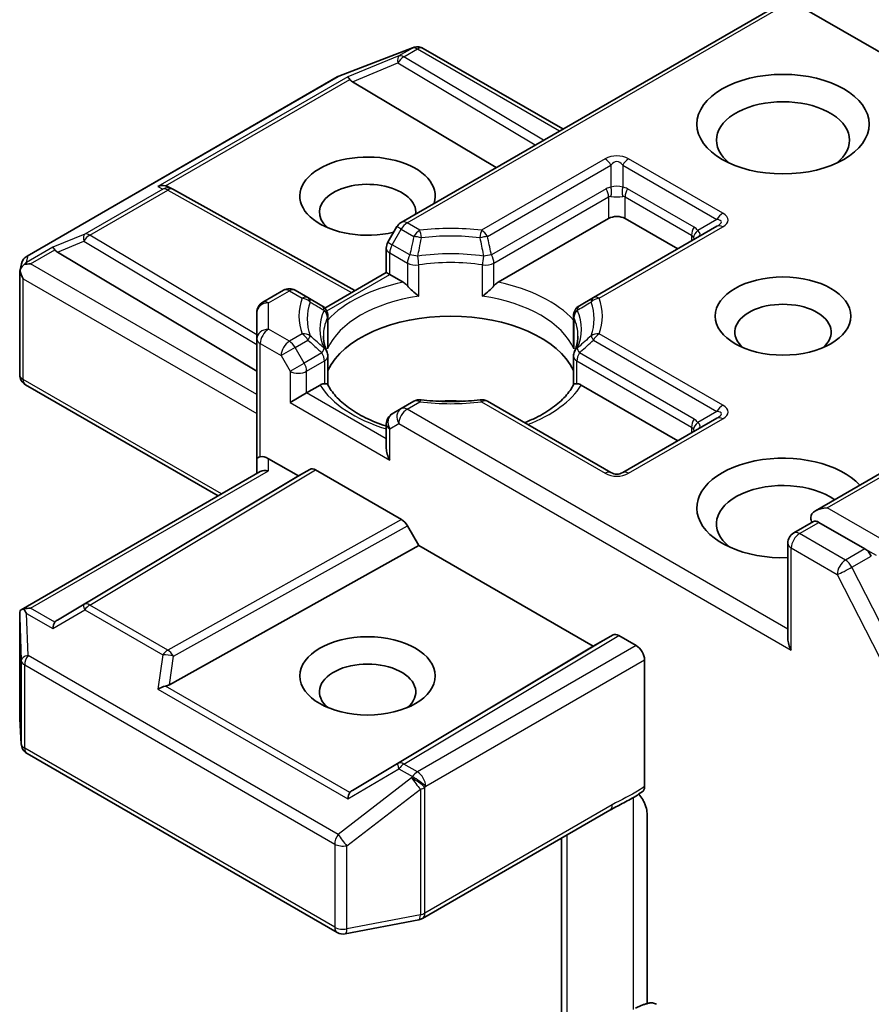
# Model space of a CAD drawing. Units: millimetres. Extents: x 7 to 9256, y -2 to 1690.
# Drawn here: x 191 to 193, y 64 to 66 of the extents above; entities that cross this region are included whole.
import ezdxf

# ---------------------------------------------------------------- set-up
doc = ezdxf.new("R2010")
doc.units = ezdxf.units.MM
doc.header["$LTSCALE"] = 0.5
doc.layers.add('Visible (ISO)', color=7, linetype='Continuous', lineweight=35)
doc.layers.add('Visible Narrow (ISO)', color=7, linetype='Continuous', lineweight=25)

msp = doc.modelspace()

# ---------------------------------------------------------------- linework, layer by layer
at = {"layer": 'Visible (ISO)'}
for p, q in [((193.03437, 66.34566), (192.04699, 65.7756)), ((193.04315, 66.34059), (193.37549, 66.14872)), ((191.88789, 66.14873), (192.07572, 66.22102)), ((192.08024, 66.22245), (192.07817, 66.22185)), ((192.10356, 66.2196), (192.45979, 66.01393)), ((191.09197, 65.68962), (191.88367, 66.14671)), ((191.92237, 66.13468), (192.2892, 65.91544)), ((191.45383, 65.86575), (191.46438, 65.86044)), ((191.46552, 65.85984), (191.929, 65.60134)), ((192.29486, 65.62279), (192.57646, 65.78537)), ((192.61889, 65.78537), (192.75324, 65.70781)), ((192.03601, 65.76462), (192.01308, 65.72491)), ((192.85309, 65.76546), (192.53772, 65.58338)), ((192.00906, 65.64756), (192.00906, 65.70991)), ((191.16931, 65.69989), (191.67844, 65.39561)), ((191.07348, 65.65084), (191.07765, 65.67002)), ((191.07309, 65.38679), (191.07309, 65.64721)), ((191.85204, 65.5569), (192.00906, 65.64756)), ((192.01785, 65.64249), (192.00906, 65.64756)), ((192.01785, 65.64249), (192.05196, 65.62279)), ((191.74657, 65.60216), (191.69344, 65.57148)), ((191.8091, 65.58338), (191.77657, 65.60216)), ((191.84477, 65.56278), (191.8091, 65.58338)), ((192.53772, 65.58338), (192.50205, 65.56278)), ((191.67844, 65.5455), (191.67844, 65.4782)), ((191.85977, 65.5368), (191.85977, 65.46355)), ((192.48705, 65.5368), (192.48705, 65.46355)), ((191.67844, 65.4782), (191.67844, 65.17201)), ((191.85977, 65.36109), (191.85977, 65.43394)), ((192.48705, 65.36109), (192.48705, 65.43394)), ((191.57954, 65.07706), (191.08809, 65.3608)), ((191.80571, 65.34038), (191.83983, 65.36008)), ((192.50699, 65.36008), (192.75324, 65.21791)), ((191.80571, 65.34038), (191.76329, 65.31589)), ((192.07952, 65.31883), (192.04699, 65.30005)), ((192.58267, 65.13675), (192.2673, 65.31883)), ((192.04699, 65.30005), (192.02406, 65.28682)), ((192.00906, 65.26084), (192.00906, 65.19849)), ((192.85309, 65.27556), (192.61267, 65.13675)), ((193.38171, 65.19898), (193.10508, 65.03927)), ((191.67844, 65.17201), (191.67844, 65.13416)), ((191.70844, 65.17201), (191.7845, 65.12809)), ((191.07683, 64.78682), (191.68722, 65.13923)), ((191.7845, 65.12809), (191.16931, 64.76042)), ((191.7845, 65.12809), (191.81364, 65.14492)), ((191.82865, 65.14343), (192.04795, 65.01682)), ((192.06295, 65.00098), (192.09209, 64.95051)), ((193.04937, 64.98261), (193.09979, 65.01173)), ((193.23115, 64.94199), (193.11386, 65.0097)), ((191.45526, 64.59532), (192.09209, 64.95051)), ((192.09209, 64.95051), (192.53757, 64.69331)), ((193.03437, 64.95663), (193.03437, 64.71267)), ((191.07309, 64.77057), (191.07309, 64.51015)), ((192.53757, 64.69331), (192.58792, 64.72238)), ((192.60293, 64.7209), (192.64717, 64.69535)), ((191.92237, 64.32564), (192.53757, 64.69331)), ((192.66839, 64.33515), (192.66839, 64.65861)), ((191.07314, 64.50835), (191.07702, 64.44378)), ((191.09197, 64.4196), (191.88367, 63.96251)), ((192.10149, 63.99865), (192.57997, 64.2749)), ((192.67474, 64.26711), (192.67474, 63.78117)), ((192.45625, 64.20347), (192.45625, 63.63828)), ((191.90434, 63.95903), (192.09216, 63.99517))]:
    msp.add_line(p, q, dxfattribs=at)
for centre, start, end in [((192.08649, 66.19303), 106.10211, 111.05172), ((192.08856, 66.19362), 60, 106.10211), ((191.89867, 66.12073), 111.05172, 120), ((191.45091, 65.83364), 60.84996, 63.31121), ((192.06199, 65.74962), 120, 150), ((192.03906, 65.70991), 150, 180), ((191.10697, 65.66364), 120, 167.72814), ((191.76157, 65.57618), 60, 120), ((191.70844, 65.5455), 120, 180), ((191.82977, 65.5368), 0, 60.00001), ((192.51705, 65.5368), 120, 180), ((191.82977, 65.43394), 0, 24.18021), ((192.51705, 65.43394), 155.81979, 180), ((191.10309, 65.38679), 180, 240), ((192.09452, 65.29285), 83.15253, 120), ((192.2523, 65.29285), 60, 96.84747), ((192.03906, 65.26084), 120, 180), ((192.59767, 65.16274), 240, 300), ((193.06437, 64.95663), 120, 180), ((191.10309, 64.51015), 180, 183.43562), ((191.10697, 64.44558), 183.43562, 240), ((192.08649, 64.02463), 280.89339, 300), ((191.89867, 63.98849), 240, 280.89339)]:
    msp.add_arc(centre, 0.03, start, end, dxfattribs=at)
for centre, major_axis, ratio, start_param, end_param in [((191.92328, 66.11997), (0.01326, -0.02699), 0.1137262, 2.3638175, 3.0073186), ((191.97228, 66.1401), (-0.05745, 0.0041), 0.3026251, 0.2228992, 0.5400652), ((193.02194, 65.98542), (-0.17, 0), 0.5773503, 2.4941852, 6.9305928), ((191.96128, 65.84253), (0.17295, 0), 0.5773503, 6.0995074, 11.3901811), ((191.43831, 65.83997), (0.03177, 0.00092), 0.9268026, 1.3125137, 1.9560148), ((191.44587, 65.83617), (-0.02068, 0.02875), 0.8001954, 5.2907241, 5.5595571), ((191.96128, 65.8017), (-0.12295, 0), 0.5773503, 3.0744773, 6.8815928), ((192.59767, 65.77313), (-0.03, 0), 0.5773503, 3.9269908, 5.4977871), ((191.17021, 65.68519), (0.01326, -0.02699), 0.1137262, 2.3638175, 3.0073186), ((191.21922, 65.70532), (-0.05745, 0.0041), 0.3026251, 0.2228992, 0.5400652), ((191.10324, 65.64652), (-0.02215, -0.03034), 0.7530193, 4.3231182, 4.5575493), ((191.10097, 65.64521), (-0.04243, 0), 0.5773503, 4.712389, 5.121459), ((191.10309, 65.64582), (-0.0299, 0.00321), 0.7530193, 6.1238818, 6.3639614), ((191.10309, 65.64398), (-0.02121, 0.03674), 0.5773503, 1.0254777, 1.5707963), ((193.02194, 65.49552), (-0.12295, 0), 0.5773503, 2.5431851, 6.8815928), ((192.17341, 65.34855), (0.325, 0), 0.5773503, 0.265163, 2.8764297), ((192.17341, 65.22199), (0.17, 0), 0.5773503, 1.40444, 1.7371527), ((191.70844, 65.17201), (-0.03, 0), 0.2391463, 5.4977871, 6.2831853), ((191.70844, 65.14752), (0.02664, -0.02664), 0.5176381, 2.0484546, 2.8338528), ((192.03906, 65.18117), (-0.02121, 0.03674), 0.5773503, 0.7853982, 1.5707963), ((193.02194, 65.04644), (-0.22, 0), 0.5773503, 3.6147912, 7.9104954), ((191.70844, 65.11684), (-0.02772, 0.016), 0.7174389, 5.1050881, 5.8904862), ((191.82865, 65.11894), (-0.015, 0.02598), 0.5773503, 5.4976379, 6.2831107), ((193.02194, 65.00562), (-0.17, 0), 0.5773503, 3.8234317, 6.9305928), ((193.13508, 65.02195), (-0.04243, 0), 0.5773503, 4.712389, 6.2831853), ((192.04795, 64.99232), (0.015, -0.02598), 0.5773503, 1.5705724, 2.3560452), ((193.11386, 65.0342), (-0.015, -0.02598), 0.5773503, 5.4977871, 6.1236372), ((193.23115, 64.91749), (0.015, -0.02598), 0.5773503, 1.4801364, 2.3561945), ((191.10309, 64.76918), (-0.001, 0.05736), 0.5227383, 1.297431, 1.5721578), ((191.10097, 64.76611), (-0.04243, 0), 0.5773503, 4.712389, 5.1214592), ((191.10324, 64.7648), (-0.03155, 0.05252), 0.0782185, 1.0542996, 1.2887308), ((191.17021, 64.72614), (-0.00015, 0.03381), 0.4024987, 0.5548759, 1.1983771), ((191.21922, 64.755), (-0.05745, -0.0041), 0.3026251, 5.7431201, 6.0602861), ((192.60293, 64.6964), (-0.015, 0.02598), 0.5773503, 5.4976379, 6.2831107), ((193.06437, 64.69535), (-0.02121, 0.03674), 0.5773503, 0.7853982, 1.5707963), ((192.64717, 64.67086), (0.015, -0.02598), 0.5773503, 0.7853982, 2.3561945), ((191.96128, 64.57696), (-0.12295, 0), 0.5773503, 2.5431851, 6.8815928), ((191.43831, 64.57135), (0.03092, 0.01503), 0.4900103, 1.1054507, 1.7489518), ((191.44587, 64.62414), (0.02068, 0.02875), 0.8001954, 3.8652209, 4.1823869), ((191.97228, 64.32021), (-0.05745, -0.0041), 0.3026251, 5.7431201, 6.0602861), ((191.92328, 64.29135), (-0.00015, 0.03381), 0.4024987, 0.5548759, 1.1983771)]:
    msp.add_ellipse(centre, major_axis=major_axis, ratio=ratio, start_param=start_param, end_param=end_param, dxfattribs=at)
for centre, major_axis in [((193.02194, 66.02624), (-0.22, 0)), ((193.02194, 65.53634), (-0.17295, 0)), ((191.96128, 64.61778), (0.17295, 0))]:
    msp.add_ellipse(centre, major_axis=major_axis, ratio=0.5773503, dxfattribs=at)
for points, knots in [([(191.08409, 65.66768), (191.08363, 65.6673), (191.08318, 65.6669), (191.08041, 65.66433), (191.07837, 65.66178), (191.07571, 65.65723), (191.07463, 65.65481), (191.07395, 65.65257)], [0.381031219, 0.381031219, 0.381031219, 0.381031219, 0.382741903, 0.382741903, 0.391761654, 0.391761654, 0.398553638, 0.398553638, 0.398553638, 0.398553638]), ([(192.05196, 65.62279), (192.05496, 65.62106), (192.05849, 65.61827), (192.06188, 65.61479), (192.0625, 65.61412), (192.06311, 65.61342)], [0.046570546, 0.046570546, 0.046570546, 0.046570546, 0.059268827, 0.059268827, 0.062007553, 0.062007553, 0.062007553, 0.062007553]), ([(192.06311, 65.61342), (192.06378, 65.61266), (192.06447, 65.6119), (192.06832, 65.60774), (192.07193, 65.60416), (192.08099, 65.59585), (192.08645, 65.59131), (192.09171, 65.58745), (192.09178, 65.58739), (192.09186, 65.58734)], [0.073709419, 0.073709419, 0.073709419, 0.073709419, 0.076897284, 0.076897284, 0.091048315, 0.091048315, 0.109993893, 0.109993893, 0.110269957, 0.110269957, 0.110269957, 0.110269957]), ([(192.25497, 65.58734), (192.25504, 65.58739), (192.25512, 65.58745), (192.26037, 65.59131), (192.26583, 65.59585), (192.27489, 65.60416), (192.2785, 65.60774), (192.28235, 65.6119), (192.28304, 65.61266), (192.28371, 65.61342)], [-0.000337696, -0.000337696, -0.000337696, -0.000337696, 0, 0, 0.023175232, 0.023175232, 0.04048552, 0.04048552, 0.044385084, 0.044385084, 0.044385084, 0.044385084]), ([(192.28371, 65.61342), (192.28432, 65.61412), (192.28494, 65.61479), (192.28833, 65.61827), (192.29187, 65.62106), (192.29486, 65.62279)], [0.125076059, 0.125076059, 0.125076059, 0.125076059, 0.127814785, 0.127814785, 0.140513066, 0.140513066, 0.140513066, 0.140513066]), ([(191.85714, 65.44623), (191.85595, 65.44887), (191.85489, 65.45151), (191.85302, 65.45677), (191.8522, 65.45939), (191.85081, 65.46462), (191.85024, 65.46722), (191.84932, 65.47242), (191.84898, 65.47502), (191.84852, 65.4802), (191.84841, 65.48278), (191.84841, 65.48537)], [0.53174974, 0.53174974, 0.53174974, 0.53174974, 0.58247942, 0.58247942, 0.63320911, 0.63320911, 0.68393879, 0.68393879, 0.73466848, 0.73466848, 0.78539816, 0.78539816, 0.78539816, 0.78539816]), ([(192.49841, 65.48537), (192.49841, 65.48278), (192.4983, 65.4802), (192.49784, 65.47502), (192.4975, 65.47242), (192.49658, 65.46722), (192.49601, 65.46462), (192.49462, 65.45939), (192.4938, 65.45677), (192.49193, 65.45151), (192.49087, 65.44887), (192.48968, 65.44623)], [3.92699082, 3.92699082, 3.92699082, 3.92699082, 3.9777205, 3.9777205, 4.02845019, 4.02845019, 4.07917987, 4.07917987, 4.12990956, 4.12990956, 4.18063924, 4.18063924, 4.18063924, 4.18063924]), ([(191.85881, 65.45279), (191.85883, 65.4529), (191.85885, 65.45301), (191.85947, 65.4566), (191.85977, 65.46011), (191.85977, 65.46355)], [-0.000337696, -0.000337696, -0.000337696, -0.000337696, 0, 0, 0.010702954, 0.010702954, 0.010702954, 0.010702954]), ([(192.48705, 65.46355), (192.48705, 65.46011), (192.48735, 65.4566), (192.48797, 65.45301), (192.48799, 65.4529), (192.48801, 65.45279)], [0.1012443086, 0.1012443086, 0.1012443086, 0.1012443086, 0.109993893, 0.109993893, 0.1102699567, 0.1102699567, 0.1102699567, 0.1102699567]), ([(191.83983, 65.36008), (191.84282, 65.36181), (191.84636, 65.36309), (191.84975, 65.36353), (191.85036, 65.36358), (191.85098, 65.36359)], [0.046570546, 0.046570546, 0.046570546, 0.046570546, 0.059268827, 0.059268827, 0.062007553, 0.062007553, 0.062007553, 0.062007553]), ([(191.85098, 65.36359), (191.85165, 65.3636), (191.85228, 65.3636), (191.85546, 65.3635), (191.85739, 65.36311), (191.85904, 65.36217), (191.85939, 65.36183), (191.85959, 65.36145)], [0.073709419, 0.073709419, 0.073709419, 0.073709419, 0.076897284, 0.076897284, 0.091048315, 0.091048315, 0.097321849, 0.097321849, 0.097321849, 0.097321849]), ([(192.00906, 65.25546), (192.00862, 65.2556), (192.00819, 65.25574), (191.98921, 65.26195), (191.97181, 65.26901), (191.94001, 65.28472), (191.92561, 65.29337), (191.90036, 65.31174), (191.88952, 65.32145), (191.87169, 65.34129), (191.86471, 65.35141), (191.85959, 65.36145)], [6.00870701, 6.00870701, 6.00870701, 6.00870701, 6.01323515, 6.01323515, 6.2054971, 6.2054971, 6.39775905, 6.39775905, 6.590021, 6.590021, 6.78228295, 6.78228295, 6.78228295, 6.78228295]), ([(192.48723, 65.36145), (192.48211, 65.35141), (192.47513, 65.34129), (192.4573, 65.32145), (192.44646, 65.31174), (192.42121, 65.29337), (192.40681, 65.28472), (192.38176, 65.27234), (192.37212, 65.26809), (192.36205, 65.26413)], [4.21329134, 4.21329134, 4.21329134, 4.21329134, 4.40555329, 4.40555329, 4.59781524, 4.59781524, 4.79007719, 4.79007719, 4.90068439, 4.90068439, 4.90068439, 4.90068439]), ([(192.48723, 65.36145), (192.48743, 65.36183), (192.48778, 65.36217), (192.48944, 65.36311), (192.49136, 65.3635), (192.49454, 65.3636), (192.49517, 65.3636), (192.49584, 65.36359)], [0.015501113, 0.015501113, 0.015501113, 0.015501113, 0.023175232, 0.023175232, 0.04048552, 0.04048552, 0.044385084, 0.044385084, 0.044385084, 0.044385084]), ([(192.49584, 65.36359), (192.49646, 65.36358), (192.49707, 65.36353), (192.50047, 65.36309), (192.504, 65.36181), (192.50699, 65.36008)], [0.125076059, 0.125076059, 0.125076059, 0.125076059, 0.127814785, 0.127814785, 0.140513066, 0.140513066, 0.140513066, 0.140513066]), ([(192.09809, 65.32264), (192.10798, 65.32145), (192.11796, 65.3205), (192.13803, 65.31907), (192.14813, 65.31859), (192.16835, 65.31811), (192.17847, 65.31811), (192.1987, 65.31859), (192.20879, 65.31907), (192.22886, 65.3205), (192.23884, 65.32145), (192.24873, 65.32264)], [0.58033164, 0.58033164, 0.58033164, 0.58033164, 0.66235825, 0.66235825, 0.74438486, 0.74438486, 0.82641147, 0.82641147, 0.90843808, 0.90843808, 0.99046469, 0.99046469, 0.99046469, 0.99046469]), ([(193.09979, 65.01173), (193.10108, 65.01247), (193.10324, 65.01287), (193.1083, 65.01226), (193.11118, 65.01125), (193.11386, 65.0097)], [0.038953354, 0.038953354, 0.038953354, 0.038953354, 0.050334548, 0.050334548, 0.061715743, 0.061715743, 0.061715743, 0.061715743]), ([(191.08409, 64.78859), (191.08357, 64.78858), (191.08307, 64.78855), (191.08042, 64.7883), (191.07816, 64.78763), (191.0756, 64.78608), (191.0746, 64.78516), (191.07395, 64.78417)], [0.250886766, 0.250886766, 0.250886766, 0.250886766, 0.252877969, 0.252877969, 0.261958418, 0.261958418, 0.268388032, 0.268388032, 0.268388032, 0.268388032]), ([(192.57997, 64.2749), (192.58486, 64.27773), (192.58992, 64.28044), (192.60041, 64.28593), (192.60586, 64.28871), (192.61705, 64.29457), (192.6228, 64.29766), (192.63435, 64.30417), (192.64014, 64.3076), (192.65152, 64.31459), (192.65711, 64.31815), (192.66254, 64.32161)], [0, 0, 0, 0, 0.02305156, 0.02305156, 0.04610312, 0.04610312, 0.06915468, 0.06915468, 0.09220624, 0.09220624, 0.11525781, 0.11525781, 0.11525781, 0.11525781]), ([(192.66839, 64.33515), (192.66839, 64.33195), (192.66784, 64.32909), (192.66579, 64.3245), (192.66435, 64.32277), (192.66254, 64.32161)], [0, 0, 0, 0, 0.011766592, 0.011766592, 0.02291842, 0.02291842, 0.02291842, 0.02291842]), ([(192.65357, 64.31591), (192.65725, 64.31176), (192.66101, 64.30665), (192.66541, 64.29926), (192.667, 64.29627), (192.66839, 64.29322)], [0.097912632, 0.097912632, 0.097912632, 0.097912632, 0.114425932, 0.114425932, 0.123721287, 0.123721287, 0.123721287, 0.123721287]), ([(192.67474, 64.26711), (192.67474, 64.27203), (192.67366, 64.27842), (192.67104, 64.28684), (192.66982, 64.29006), (192.66839, 64.29322)], [0.151444025, 0.151444025, 0.151444025, 0.151444025, 0.169518324, 0.169518324, 0.179166763, 0.179166763, 0.179166763, 0.179166763]), ([(192.64531, 63.76953), (192.64767, 63.77089), (192.65009, 63.77216), (192.65503, 63.7745), (192.65756, 63.77558), (192.6627, 63.77756), (192.66532, 63.77847), (192.67063, 63.78011), (192.67333, 63.78084), (192.67879, 63.78215), (192.68155, 63.78272), (192.68433, 63.7832)], [1.57079633, 1.57079633, 1.57079633, 1.57079633, 1.66902196, 1.66902196, 1.7672476, 1.7672476, 1.86547323, 1.86547323, 1.96369886, 1.96369886, 2.0619245, 2.0619245, 2.0619245, 2.0619245]), ([(192.68435, 63.78317), (192.68581, 63.78342), (192.68738, 63.78345), (192.69196, 63.78284), (192.69588, 63.78133), (192.69919, 63.77942)], [0.343743982, 0.343743982, 0.343743982, 0.343743982, 0.350525506, 0.350525506, 0.364575572, 0.364575572, 0.364575572, 0.364575572])]:
    msp.add_open_spline(points, degree=3, knots=knots, dxfattribs=at)
at = {"layer": 'Visible Narrow (ISO)'}
for p, q in [((192.06199, 65.77412), (193.04315, 66.34059)), ((191.88594, 66.14768), (192.07377, 66.21997)), ((192.07583, 66.22057), (192.04124, 66.2006)), ((192.05397, 66.19815), (192.08856, 66.21812)), ((192.07377, 66.21997), (192.07583, 66.22057)), ((192.08856, 66.21812), (192.451, 66.00886)), ((192.04124, 66.2006), (191.91055, 66.14691)), ((191.92237, 66.13468), (192.03871, 66.18246)), ((192.03871, 66.18246), (192.38904, 65.97308)), ((192.41015, 65.98527), (192.05397, 66.19815)), ((191.09424, 65.69059), (191.88594, 66.14768)), ((191.91055, 66.14691), (191.42558, 65.86692)), ((191.4456, 65.86868), (191.91598, 66.14025)), ((192.56767, 65.93742), (192.2523, 65.75534)), ((192.86809, 65.79861), (192.62767, 65.93742)), ((192.2673, 65.7395), (192.58267, 65.92158)), ((192.58267, 65.92158), (192.58267, 65.86529)), ((192.61267, 65.92158), (192.85309, 65.78278)), ((192.61267, 65.92158), (192.61267, 65.86529)), ((191.43818, 65.86059), (191.23916, 65.74568)), ((191.25189, 65.74323), (191.45091, 65.85814)), ((191.42558, 65.86692), (191.43818, 65.86059)), ((191.45091, 65.85814), (191.92032, 65.59633)), ((192.57025, 65.86146), (192.27749, 65.69243)), ((192.79481, 65.76348), (192.6251, 65.86146)), ((192.28371, 65.67153), (192.57646, 65.84055)), ((192.57646, 65.84055), (192.57646, 65.78537)), ((192.61889, 65.84055), (192.78859, 65.74257)), ((192.61889, 65.78537), (192.61889, 65.84055)), ((192.85309, 65.78278), (192.80434, 65.75463)), ((192.02406, 65.71857), (192.04699, 65.75828)), ((192.04699, 65.75828), (192.03601, 65.76462)), ((192.04699, 65.75828), (192.07952, 65.7395)), ((192.09452, 65.75534), (192.06199, 65.77412)), ((192.55272, 65.58189), (192.86809, 65.76397)), ((191.23916, 65.74568), (191.15748, 65.71213)), ((191.67844, 65.4883), (191.25189, 65.74323)), ((192.78859, 65.74257), (192.78859, 65.72822)), ((191.15748, 65.71213), (191.09052, 65.67347)), ((191.10097, 65.6697), (191.16291, 65.70547)), ((191.16931, 65.69989), (191.23663, 65.72755)), ((191.23663, 65.72755), (191.67844, 65.4635)), ((192.01308, 65.72491), (192.02406, 65.71857)), ((192.06933, 65.69243), (192.02406, 65.71857)), ((191.09052, 65.67347), (191.09424, 65.69059)), ((192.01785, 65.69766), (192.06311, 65.67153)), ((192.01785, 65.64249), (192.01785, 65.69766)), ((191.67844, 65.3363), (191.10097, 65.6697)), ((192.06311, 65.67153), (192.06311, 65.61342)), ((192.09186, 65.58734), (192.09186, 65.66701)), ((192.25497, 65.58734), (192.25497, 65.66701)), ((192.28371, 65.61342), (192.28371, 65.67153)), ((191.08188, 65.63173), (191.67844, 65.28731)), ((191.08188, 65.37454), (191.08188, 65.63173)), ((191.85692, 65.54957), (192.01785, 65.64249)), ((191.70844, 65.56999), (191.76157, 65.60067)), ((191.76157, 65.60067), (191.7941, 65.58189)), ((191.70844, 65.50269), (191.70844, 65.56999)), ((191.85881, 65.53246), (191.85881, 65.45279)), ((192.48801, 65.53246), (192.48801, 65.45279)), ((191.76157, 65.47201), (191.70844, 65.50269)), ((191.7941, 65.49079), (191.76157, 65.47201)), ((192.86809, 65.30871), (192.55272, 65.49079)), ((191.68722, 65.46595), (191.74036, 65.43527)), ((191.68722, 65.17708), (191.68722, 65.46595)), ((191.77657, 65.45618), (191.74036, 65.43527)), ((191.77657, 65.45618), (191.8091, 65.47496)), ((191.7995, 65.41646), (191.77657, 65.45618)), ((192.53772, 65.47496), (192.85309, 65.29288)), ((191.74036, 65.43527), (191.76329, 65.39556)), ((191.84477, 65.4426), (191.7995, 65.41646)), ((192.79481, 65.27358), (192.50205, 65.4426)), ((191.76329, 65.39556), (191.7995, 65.41646)), ((191.80571, 65.39556), (191.85098, 65.42169)), ((191.85098, 65.42169), (191.85098, 65.36359)), ((192.49584, 65.42169), (192.78859, 65.25267)), ((192.49584, 65.36359), (192.49584, 65.42169)), ((191.76329, 65.39556), (191.76329, 65.31589)), ((191.80571, 65.34038), (191.80571, 65.39556)), ((191.58833, 65.08214), (191.08188, 65.37454)), ((192.00906, 65.22298), (191.80571, 65.34038)), ((191.76329, 65.31589), (192.01785, 65.16892)), ((192.06199, 65.29857), (192.09452, 65.31735)), ((192.2523, 65.31735), (192.56767, 65.13527)), ((193.03437, 64.73717), (192.06199, 65.29857)), ((192.85309, 65.29288), (192.80434, 65.26473)), ((192.01785, 65.24859), (192.04078, 65.26183)), ((192.04078, 65.26183), (193.04315, 64.6831)), ((192.62767, 65.13527), (192.86809, 65.27407)), ((192.78859, 65.25267), (192.78859, 65.23832)), ((192.01785, 65.16892), (192.01785, 65.24859)), ((193.13508, 65.04644), (193.39671, 65.1975)), ((191.70844, 65.14133), (191.70844, 65.17201)), ((191.10097, 64.79061), (191.70844, 65.14133)), ((191.81364, 65.14492), (191.23663, 64.80007)), ((191.25189, 64.79873), (191.82865, 65.14343)), ((193.2807, 64.96237), (193.13508, 65.04644)), ((192.04795, 65.01682), (191.45091, 64.68383)), ((191.46565, 64.66784), (192.06295, 65.00098)), ((193.06437, 64.98113), (193.11386, 65.0097)), ((193.18165, 64.91341), (193.06437, 64.98113)), ((193.04315, 64.94438), (193.16043, 64.87667)), ((193.04315, 64.6831), (193.04315, 64.94438)), ((193.23115, 64.94199), (193.18165, 64.91341)), ((193.23115, 64.94199), (193.25949, 64.92562)), ((193.19794, 64.89519), (193.24744, 64.92377)), ((193.16043, 64.87667), (193.31892, 64.56556)), ((193.35643, 64.58408), (193.19794, 64.89519)), ((191.23663, 64.80007), (191.16931, 64.76042)), ((191.45091, 64.68383), (191.25189, 64.79873)), ((191.09052, 64.77705), (191.15748, 64.73838)), ((191.09424, 64.67011), (191.09052, 64.77705)), ((191.16291, 64.75484), (191.10097, 64.79061)), ((191.15748, 64.73838), (191.23916, 64.78648)), ((191.23916, 64.78648), (191.43818, 64.67158)), ((191.07311, 64.76858), (191.07699, 64.65727)), ((191.07311, 64.50955), (191.07311, 64.76858)), ((192.58792, 64.72238), (192.03871, 64.39414)), ((192.05397, 64.39281), (192.60293, 64.7209)), ((192.64717, 64.69535), (192.08856, 64.37284)), ((191.07699, 64.65727), (191.07699, 64.44498)), ((191.88594, 64.21302), (191.09424, 64.67011)), ((191.43818, 64.67158), (191.42558, 64.5836)), ((191.45526, 64.59532), (191.46565, 64.66784)), ((192.10977, 64.33609), (192.66839, 64.65861)), ((191.08575, 64.43333), (191.08575, 64.64562)), ((191.08575, 64.64562), (191.87746, 64.18853)), ((191.42558, 64.5836), (191.91055, 64.3036)), ((191.91598, 64.32006), (191.4456, 64.59163)), ((191.07699, 64.44498), (191.07311, 64.50955)), ((191.87746, 63.97624), (191.08575, 64.43333)), ((191.91055, 64.3036), (192.04124, 64.38056)), ((192.03871, 64.39414), (191.92237, 64.32564)), ((192.04124, 64.38056), (192.07583, 64.36059)), ((192.08856, 64.37284), (192.05397, 64.39281)), ((192.07377, 64.35761), (191.88594, 64.21302)), ((192.07583, 64.36059), (192.07377, 64.35761)), ((191.90816, 64.18434), (192.09598, 64.32893)), ((192.09598, 64.32893), (192.09598, 64.0082)), ((192.10771, 64.33311), (192.10977, 64.33609)), ((192.10771, 64.01239), (192.10771, 64.33311)), ((192.6391, 64.30702), (192.6391, 63.76595)), ((192.58618, 64.28863), (192.10771, 64.01239)), ((192.4709, 63.66814), (192.4709, 64.21193)), ((191.87746, 64.18853), (191.87746, 63.97624)), ((191.90816, 63.97205), (191.90816, 64.18434)), ((192.09598, 64.0082), (191.90816, 63.97205))]:
    msp.add_line(p, q, dxfattribs=at)
for centre, start, end in [((192.59767, 65.88546), 60, 120), ((192.59767, 65.18723), 240, 300)]:
    msp.add_arc(centre, 0.06, start, end, dxfattribs=at)
for centre, major_axis, ratio, start_param, end_param in [((192.08649, 66.19303), (-0.00832, 0.02882), 0.8082904, 0, 0.1973956), ((192.08649, 66.19303), (-0.01078, 0.028), 0.5360563, 0, 0.1372135), ((192.08856, 66.19362), (-0.00832, 0.02882), 0.8082904, 0, 0.1973956), ((192.08856, 66.19362), (-0.015, 0.02598), 0.5773503, 5.4977871, 6.1412883), ((192.08856, 66.19362), (0.015, 0.02598), 0.5773503, 0, 0.7853982), ((192.05397, 66.17365), (-0.0114, 0.02775), 0.4053533, 0.126651, 1.0873181), ((192.05397, 66.17365), (0.01539, 0.02575), 0.5872385, 0.7941872, 1.57966), ((192.05397, 66.17365), (-0.015, 0.02598), 0.5773503, 5.4977871, 6.1412883), ((191.89867, 66.12073), (-0.015, 0.02598), 0.5773503, 6.1412883, 6.2831853), ((191.89867, 66.12073), (-0.01078, 0.028), 0.5360563, 0, 0.1372135), ((192.56767, 65.91292), (0.015, -0.02598), 0.5773503, 1.5707963, 2.3561945), ((192.59767, 65.86096), (0, 0.07), 0.4285714, 5.7595865, 6.8067841), ((192.62767, 65.91292), (-0.015, -0.02598), 0.5773503, 3.9269908, 4.712389), ((191.45091, 65.83364), (0.01347, 0.0268), 0.9892858, 0, 0.912334), ((191.45091, 65.83364), (-0.015, 0.02598), 0.5773503, 5.4977871, 6.1412883), ((191.45091, 65.83364), (0.01461, 0.0262), 0.5672897, 0, 0.7769076), ((192.61267, 65.78797), (-0.04243, 0.07348), 0.5773503, 6.0213859, 6.2831853), ((192.55525, 65.8528), (0.015, -0.02598), 0.5773503, 0.7853982, 1.5707963), ((192.59767, 65.84859), (-0.03, 0), 0.6427344, 4.1887902, 5.2359878), ((192.56767, 65.85663), (0.00267, -0.02988), 0.5398878, 0.9973877, 1.8163046), ((192.62767, 65.85663), (-0.00267, -0.02988), 0.5398878, 4.4668807, 5.2857976), ((192.58267, 65.78797), (0.04243, 0.07348), 0.5773503, 0, 0.2617994), ((192.6401, 65.8528), (-0.015, -0.02598), 0.5773503, 4.712389, 5.4977871), ((192.59767, 65.77931), (-0.01939, 0.06204), 0.3689725, 6.1039603, 6.3657596), ((192.59767, 65.84859), (0.03, 0), 0.2679492, 4.1887902, 5.2359878), ((192.59767, 65.77931), (0.01939, 0.06204), 0.3689725, 6.200611, 6.4624104), ((192.86809, 65.77412), (-0.015, -0.02598), 0.5773503, 3.9269908, 4.712389), ((192.77809, 65.7568), (0.08651, 0.02077), 0.1894955, 5.7141319, 6.7613294), ((192.77809, 65.78129), (0.10392, 0), 0.3333333, 5.7595865, 6.8067841), ((192.06199, 65.74962), (-0.015, 0.02598), 0.5773503, 5.4977871, 6.2831853), ((192.06199, 65.74962), (-0.015, -0.02598), 0.5773503, 3.9269908, 4.712389), ((192.09452, 65.73084), (0.015, 0.02598), 0.5773503, 0.7853982, 1.5707963), ((192.17341, 65.53634), (-0.38743, 0), 0.5773503, 4.5073225, 4.9174555), ((192.09452, 65.73084), (0.00358, -0.02979), 0.1662651, 1.7306981, 2.5160962), ((192.2523, 65.73084), (0.00358, 0.02979), 0.1662651, 0.6254964, 1.4108946), ((192.2523, 65.73084), (0.015, -0.02598), 0.5773503, 1.5707963, 2.3561945), ((192.80981, 65.75482), (-0.015, -0.02598), 0.5773503, 4.712389, 5.4977871), ((192.81934, 65.74597), (-0.02454, -0.01725), 0.5398878, 4.9578973, 5.7768142), ((192.75238, 65.68999), (0.04243, 0.07348), 0.5773503, 6.0213859, 6.2831853), ((192.76738, 65.75061), (0.0426, -0.00638), 0.3983362, 5.8191769, 6.8663745), ((192.86809, 65.73948), (-0.015, 0.02598), 0.5773503, 5.4977871, 6.2831853), ((191.25189, 65.71874), (-0.0114, 0.02775), 0.4053533, 0.126651, 1.0873181), ((191.25189, 65.71874), (0.01539, 0.02575), 0.5872385, 0.7941872, 1.57966), ((191.25189, 65.71874), (-0.015, 0.02598), 0.5773503, 5.4977871, 6.1412883), ((192.09452, 65.73084), (0.02927, -0.00659), 0.2059935, 1.4691407, 2.1545648), ((192.17341, 65.52917), (0.36621, 0), 0.5773503, 1.3657298, 1.7758629), ((192.2523, 65.73084), (0.02927, 0.00659), 0.2059935, 0.9870278, 1.6724519), ((192.76738, 65.68133), (0.01939, 0.06204), 0.3689725, 5.9388116, 6.200611), ((192.76738, 65.75061), (0.02859, -0.02941), 0.3088144, 0.6416595, 0.831197), ((192.03906, 65.70991), (-0.03, 0), 0.5773503, 0, 0.7853982), ((192.03906, 65.70991), (-0.015, -0.02598), 0.5773503, 4.712389, 5.4977871), ((191.10697, 65.66364), (-0.02931, 0.00638), 0.9894189, 5.3627467, 6.2831853), ((191.10697, 65.66364), (-0.015, 0.02598), 0.5773503, 6.1412883, 6.2831853), ((192.08433, 65.68377), (-0.015, -0.02598), 0.5773503, 4.712389, 5.4977871), ((192.08433, 65.68377), (-0.02937, 0.0061), 0.216458, 4.5752469, 5.2926415), ((192.17341, 65.50269), (-0.33379, 0), 0.5773503, 4.4587406, 4.9660374), ((192.08433, 65.68377), (0.00444, -0.02967), 0.2048895, 0.9399057, 1.7253039), ((192.26249, 65.68377), (-0.00444, -0.02967), 0.2048895, 4.5578814, 5.3432796), ((192.26249, 65.68377), (-0.02937, -0.0061), 0.216458, 4.1321364, 4.849531), ((192.26249, 65.68377), (0.015, -0.02598), 0.5773503, 0.7853982, 1.5707963), ((192.08433, 65.68377), (0.03, 0), 0.5773503, 3.9269908, 4.9660374), ((192.17341, 65.48537), (0.325, 0), 0.5773503, 1.3171479, 1.8244448), ((192.26249, 65.68377), (0.03, 0), 0.5773503, 4.4587406, 5.4977871), ((191.76157, 65.57618), (-0.015, 0.02598), 0.5773503, 5.4977871, 6.2831853), ((191.76157, 65.57618), (0.015, 0.02598), 0.5773503, 0, 0.7853982), ((192.17341, 65.4302), (-0.355, 0), 0.5773503, 5.0615465, 5.7956632), ((192.17341, 65.4302), (-0.355, 0), 0.5773503, 3.6291148, 4.3632315), ((192.17341, 65.53634), (-0.38743, 0), 0.5773503, 6.0781188, 6.4882518), ((191.7941, 65.5574), (0.015, 0.02598), 0.5773503, 0, 0.7853982), ((191.7941, 65.5574), (-0.02822, 0.01017), 0.7993889, 4.2073835, 4.9927817), ((191.7941, 65.5574), (0.015, 0.02598), 0.5567646, 5.5977612, 6.2831853), ((192.17341, 65.4057), (-0.325, 0), 0.5773503, 4.9660374, 6.0295369), ((192.17341, 65.4057), (0.325, 0), 0.5773503, 0.2536484, 1.3171479), ((192.55272, 65.5574), (-0.015, 0.02598), 0.5567646, 0, 0.6854241), ((192.55272, 65.5574), (-0.02822, -0.01017), 0.7993889, 4.4319963, 5.2173944), ((192.55272, 65.5574), (-0.015, 0.02598), 0.5773503, 5.4977871, 6.2831853), ((192.17341, 65.53634), (0.38743, 0), 0.5773503, 6.0781188, 6.4882518), ((191.70844, 65.5455), (-0.03, 0), 0.8164966, 4.712389, 6.2831853), ((191.70844, 65.5455), (-0.015, 0.02598), 0.5773503, 5.4977871, 6.2831853), ((192.17341, 65.52917), (-0.36621, 0), 0.5773503, 6.0781188, 6.4882518), ((191.82977, 65.5368), (0.015, 0.02598), 0.5404822, 5.5657907, 6.2831854), ((192.51705, 65.5368), (-0.015, 0.02598), 0.5404822, 0, 0.7173946), ((192.17341, 65.52917), (0.36621, 0), 0.5773503, 6.0781188, 6.4882518), ((192.17341, 65.50269), (-0.33379, 0), 0.5773503, 6.0295369, 6.5368337), ((192.17341, 65.48537), (-0.325, 0), 0.5773503, 6.0295369, 6.2831853), ((191.82977, 65.5368), (0.02737, -0.01229), 0.7903714, 0.3410147, 1.1264129), ((191.82977, 65.5368), (0.03, 0), 0.5773503, 6.0295369, 6.2831853), ((192.51705, 65.5368), (-0.03, 0), 0.5773503, 0, 0.2536484), ((192.51705, 65.5368), (-0.02737, -0.01229), 0.7903714, 5.1567725, 5.9421706), ((192.17341, 65.48537), (0.325, 0), 0.5773503, 0, 0.2536484), ((192.17341, 65.50269), (0.33379, 0), 0.5773503, 6.0295369, 6.5368337), ((191.70844, 65.4782), (-0.03, 0), 0.8164966, 4.712389, 6.2831853), ((191.70844, 65.4782), (0.015, 0.02598), 0.5773503, 0.7853982, 2.3561945), ((191.70844, 65.4782), (-0.03, 0), 0.5773503, 0, 0.7853982), ((191.7941, 65.4663), (0.02822, 0.01017), 0.7993889, 0.5050055, 1.2904036), ((191.7941, 65.4663), (-0.015, 0.02598), 0.5773503, 4.712389, 5.4977871), ((191.7941, 65.4663), (0.02034, 0.02205), 0.2059935, 5.2961575, 5.9815816), ((192.55272, 65.4663), (0.02822, -0.01017), 0.7993889, 1.851189, 2.6365872), ((192.55272, 65.4663), (-0.02034, 0.02205), 0.2059935, 0.3016037, 0.9870278), ((192.55272, 65.4663), (-0.015, -0.02598), 0.5773503, 3.9269908, 4.712389), ((191.76157, 65.44752), (0.015, 0.02598), 0.5773503, 0.7853982, 2.3561945), ((191.76157, 65.44752), (0.015, -0.02598), 0.5773503, 1.5707963, 2.3561945), ((191.82977, 65.43394), (0.01997, 0.02239), 0.216458, 5.2926415, 6.0100361), ((191.82977, 65.43394), (0.02737, 0.01229), 0.7903714, 0, 0.4443833), ((192.51705, 65.43394), (-0.02737, 0.01229), 0.7903714, 5.8388018, 6.2831853), ((192.51705, 65.43394), (-0.01997, 0.02239), 0.216458, 0.2731492, 0.9905438), ((191.82977, 65.43394), (0.015, -0.02598), 0.5773503, 0.7853982, 1.5707963), ((191.82977, 65.43394), (0.03, 0), 0.5773503, 5.4977871, 6.2831853), ((192.51705, 65.43394), (-0.03, 0), 0.5773503, 0, 0.7853982), ((192.51705, 65.43394), (-0.015, -0.02598), 0.5773503, 4.712389, 5.4977871), ((191.7845, 65.4078), (0.015, -0.02598), 0.5773503, 0.7853982, 1.5707963), ((191.10309, 65.38679), (-0.03, 0), 0.5773503, 0, 0.7853982), ((191.7845, 65.4078), (0.03, 0), 0.5773503, 3.9269908, 5.4977871), ((191.10309, 65.38679), (-0.015, -0.02598), 0.5773503, 5.4977871, 6.2831853), ((192.17341, 65.4302), (-0.355, 0), 0.5773503, 0.3491575, 1.0894662), ((192.17341, 65.4302), (0.355, 0), 0.5773503, 5.2993034, 5.9340278), ((192.06199, 65.27407), (-0.015, 0.02598), 0.5773503, 5.4977871, 6.2831853), ((192.09452, 65.29285), (-0.015, 0.02598), 0.5773503, 5.4977871, 6.2831853), ((192.09452, 65.29285), (0.00358, 0.02979), 0.1662651, 0, 0.6254964), ((192.17341, 65.53634), (0.38743, 0), 0.5773503, 4.5073225, 4.9174555), ((192.2523, 65.29285), (-0.00358, 0.02979), 0.1662651, 5.6576889, 6.2831853), ((192.2523, 65.29285), (0.015, 0.02598), 0.5773503, 0, 0.7853982), ((192.86809, 65.28422), (-0.015, -0.02598), 0.5773503, 3.9269908, 4.712389), ((192.77809, 65.29139), (0.10392, 0), 0.3333333, 5.7595865, 6.8067841), ((192.03906, 65.26084), (-0.015, 0.02598), 0.8164966, 0, 1.5707963), ((192.06199, 65.27407), (-0.015, 0.02598), 0.8164966, 0, 1.5707963), ((192.06199, 65.27407), (-0.015, -0.02598), 0.5773503, 3.9269908, 5.4977871), ((192.77809, 65.2669), (0.08651, 0.02077), 0.1894955, 5.7141319, 6.7613294), ((192.86809, 65.24958), (-0.015, 0.02598), 0.5773503, 5.4977871, 6.2831853), ((192.03906, 65.26084), (-0.03, 0), 0.5773503, 0, 0.7853982), ((192.80981, 65.26492), (-0.015, -0.02598), 0.5773503, 4.712389, 5.4977871), ((192.76738, 65.19143), (0.01939, 0.06204), 0.3689725, 5.9388116, 6.200611), ((192.81934, 65.25607), (-0.02454, -0.01725), 0.5398878, 4.9578973, 5.7768142), ((192.75238, 65.20009), (0.04243, 0.07348), 0.5773503, 6.0213859, 6.2831853), ((192.76738, 65.26072), (0.0426, -0.00638), 0.3983362, 5.8191769, 6.8663745), ((192.76738, 65.26072), (0.02859, -0.02941), 0.3088144, 0.6416595, 0.831197), ((192.56767, 65.11077), (0.015, 0.02598), 0.5773503, 0, 0.7853982), ((192.62767, 65.11077), (-0.015, 0.02598), 0.5773503, 5.4977871, 6.2831853), ((193.06437, 64.95663), (0.015, 0.02598), 0.5773503, 0.7853982, 2.3561945), ((193.06437, 64.95663), (-0.015, 0.02598), 0.5773503, 5.4977871, 6.2831853), ((193.06437, 64.95663), (-0.03, 0), 0.5773503, 0, 0.7853982), ((193.18165, 64.88892), (0.015, 0.02598), 0.5773503, 0.7853982, 2.3561945), ((193.18165, 64.88892), (-0.015, 0.02598), 0.5773503, 4.6217291, 5.4977871), ((193.18165, 64.88892), (-0.02673, -0.01362), 0.0739221, 0.617421, 2.1882173), ((191.25189, 64.77424), (-0.01522, 0.02585), 0.1923491, 0.0071878, 0.9678548), ((191.25189, 64.77424), (-0.01539, 0.02575), 0.5872385, 5.4889981, 6.2744709), ((191.25189, 64.77424), (0.015, 0.02598), 0.5773503, 0.7853982, 1.4288993), ((191.45091, 64.65933), (-0.015, -0.02598), 0.5773503, 3.9269908, 4.5704919), ((191.45091, 64.65933), (-0.01461, 0.0262), 0.5672897, 4.7208049, 5.5062777), ((191.10697, 64.65787), (-0.02998, -0.00104), 0.4634701, 5.134623, 6.251261), ((191.10697, 64.65787), (-0.03, 0), 0.5773503, 0.0346473, 0.7853982), ((191.10697, 64.65787), (0.015, 0.02598), 0.5773503, 1.4288993, 2.3561945), ((191.45091, 64.65933), (0.0297, -0.00425), 0.3915833, 1.1083373, 2.0690043), ((191.10309, 64.51015), (-0.03, 0), 0.5773503, 0, 0.0346473), ((191.10309, 64.51015), (-0.02995, -0.0018), 0.8160066, 6.2342356, 6.2831853), ((191.10697, 64.44558), (-0.02995, -0.0018), 0.8160066, 6.2342356, 6.2831853), ((191.10697, 64.44558), (-0.03, 0), 0.5773503, 0.0346473, 0.7853982), ((191.10697, 64.44558), (-0.015, -0.02598), 0.5773503, 5.4977871, 6.2831853), ((192.05397, 64.36831), (-0.01539, 0.02575), 0.5872385, 5.4889981, 6.2744709), ((192.05397, 64.36831), (-0.01522, 0.02585), 0.1923491, 0.0071878, 0.9678548), ((192.05397, 64.36831), (0.015, 0.02598), 0.5773503, 0.7853982, 1.4288993), ((192.08856, 64.34834), (-0.015, -0.02598), 0.5773503, 3.9269908, 4.5704919), ((192.08856, 64.34834), (-0.015, 0.02598), 0.5773503, 3.9269908, 5.4977871), ((192.08649, 64.34536), (0.02466, -0.01708), 0.1154701, 0.6202495, 2.1910458), ((192.08649, 64.34536), (0.0183, -0.02377), 0.1072113, 4.0908377, 5.389977), ((192.08856, 64.34834), (-0.02466, 0.01708), 0.1154701, 3.7618421, 5.3326385), ((192.08649, 64.34536), (0.03, 0), 0.5773503, 5.0341395, 5.4977871), ((192.56497, 64.30088), (0.015, -0.02598), 0.5773503, 0, 0.7853982), ((191.89867, 64.20078), (-0.015, -0.02598), 0.5773503, 4.5704919, 5.4977871), ((191.89867, 64.20078), (-0.0183, 0.02377), 0.1072113, 0.9492451, 2.2483843), ((191.89867, 64.20078), (0.03, 0), 0.5773503, 3.9269908, 5.0341395), ((192.08649, 64.02463), (0.00567, -0.02946), 0.2581989, 0, 0.930274), ((192.08649, 64.02463), (-0.03, 0), 0.5773503, 1.8925469, 2.3561945), ((192.08649, 64.02463), (0.015, -0.02598), 0.5773503, 0, 0.7853982), ((191.89867, 63.98849), (-0.03, 0), 0.5773503, 0.7853982, 1.8925469), ((191.89867, 63.98849), (-0.015, -0.02598), 0.5773503, 5.4977871, 6.2831853), ((191.89867, 63.98849), (0.00567, -0.02946), 0.2581989, 0, 0.930274)]:
    msp.add_ellipse(centre, major_axis=major_axis, ratio=ratio, start_param=start_param, end_param=end_param, dxfattribs=at)
for points, knots in [([(192.07952, 65.7395), (192.07754, 65.7307), (192.0756, 65.72189), (192.0737, 65.71308), (192.07221, 65.7062), (192.07076, 65.69932), (192.06933, 65.69243)], [-0.108854403, -0.108854403, -0.108854403, -0.108854403, -0.081192522, -0.081192522, -0.081192522, -0.059584021, -0.059584021, -0.059584021, -0.059584021]), ([(192.08965, 65.68924), (192.09092, 65.6961), (192.09223, 65.70296), (192.09356, 65.70982), (192.09527, 65.71861), (192.09703, 65.72739), (192.09884, 65.73617)], [0.059584021, 0.059584021, 0.059584021, 0.059584021, 0.081192522, 0.081192522, 0.081192522, 0.108854403, 0.108854403, 0.108854403, 0.108854403]), ([(192.24798, 65.73617), (192.2509, 65.72196), (192.2537, 65.70775), (192.25637, 65.69354), (192.25664, 65.6921), (192.2569, 65.69067), (192.25717, 65.68924)], [-0.11035009, -0.11035009, -0.11035009, -0.11035009, -0.065592982, -0.065592982, -0.065592982, -0.061079744, -0.061079744, -0.061079744, -0.061079744]), ([(192.27749, 65.69243), (192.27719, 65.69387), (192.2769, 65.69531), (192.27659, 65.69675), (192.27361, 65.71101), (192.27051, 65.72526), (192.2673, 65.7395)], [0.061079744, 0.061079744, 0.061079744, 0.061079744, 0.065592982, 0.065592982, 0.065592982, 0.11035009, 0.11035009, 0.11035009, 0.11035009]), ([(191.81487, 65.57222), (191.82161, 65.5682), (191.82838, 65.56417), (191.83516, 65.56011), (191.8402, 65.5571), (191.84524, 65.55408), (191.8503, 65.55105)], [0.141644278, 0.141644278, 0.141644278, 0.141644278, 0.169924019, 0.169924019, 0.169924019, 0.19091466, 0.19091466, 0.19091466, 0.19091466]), ([(192.49652, 65.55105), (192.4975, 65.55164), (192.49848, 65.55223), (192.49946, 65.55281), (192.51034, 65.55933), (192.52117, 65.5658), (192.53195, 65.57222)], [-0.19091701, -0.19091701, -0.19091701, -0.19091701, -0.186843633, -0.186843633, -0.186843633, -0.141646664, -0.141646664, -0.141646664, -0.141646664]), ([(191.8503, 65.45433), (191.8478, 65.45654), (191.8453, 65.45876), (191.8428, 65.46098), (191.83345, 65.46928), (191.82414, 65.47766), (191.81487, 65.48611)], [-0.195446053, -0.195446053, -0.195446053, -0.195446053, -0.185051705, -0.185051705, -0.185051705, -0.146175699, -0.146175699, -0.146175699, -0.146175699]), ([(192.53195, 65.48611), (192.52128, 65.47638), (192.51055, 65.46674), (192.49978, 65.45721), (192.49869, 65.45625), (192.4976, 65.45529), (192.49652, 65.45433)], [-0.11035009, -0.11035009, -0.11035009, -0.11035009, -0.065592982, -0.065592982, -0.065592982, -0.061079744, -0.061079744, -0.061079744, -0.061079744]), ([(191.8091, 65.47496), (191.81842, 65.46636), (191.82779, 65.45783), (191.83721, 65.44937), (191.83972, 65.44711), (191.84224, 65.44485), (191.84477, 65.4426)], [0.146175699, 0.146175699, 0.146175699, 0.146175699, 0.185051705, 0.185051705, 0.185051705, 0.19544605, 0.19544605, 0.19544605, 0.19544605]), ([(192.50205, 65.4426), (192.50315, 65.44358), (192.50424, 65.44456), (192.50534, 65.44554), (192.5162, 65.45525), (192.52699, 65.46506), (192.53772, 65.47496)], [0.061079744, 0.061079744, 0.061079744, 0.061079744, 0.065592982, 0.065592982, 0.065592982, 0.11035009, 0.11035009, 0.11035009, 0.11035009]), ([(192.66839, 64.33515), (192.66368, 64.33215), (192.65901, 64.32917), (192.63161, 64.31214), (192.60891, 64.30175), (192.58618, 64.28863)], [-0.11633822, -0.11633822, -0.11633822, -0.11633822, -0.09642857, -0.09642857, 0, 0, 0, 0])]:
    msp.add_open_spline(points, degree=3, knots=knots, dxfattribs=at)

doc.saveas('drawing.dxf')
